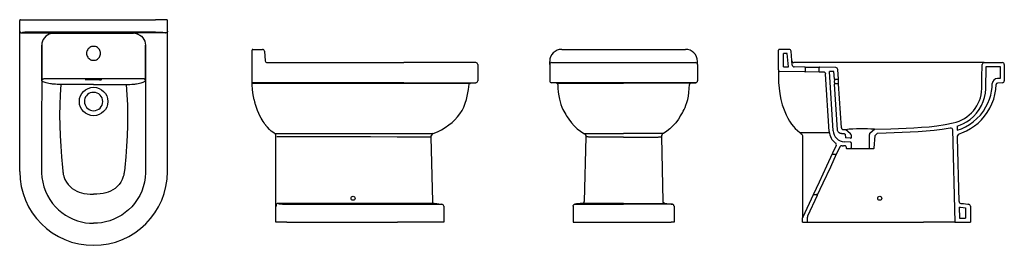
# Model space of a CAD drawing. Units: millimetres. Extents: x 750.38 to 752.84, y 1043.06 to 1043.63.
import ezdxf

# ---------------------------------------------------------------- set-up
doc = ezdxf.new("R2010")
doc.units = ezdxf.units.MM
doc.layers.add('SANINDUSA', color=3, linetype='Continuous')

msp = doc.modelspace()

# ---------------------------------------------------------------- linework, layer by layer
at = {"layer": 'SANINDUSA'}
for p, q in [((750.378, 1043.6002), (750.378, 1043.6264)), ((750.38, 1043.6284), (750.408, 1043.6284)), ((750.408, 1043.6284), (750.718, 1043.6284)), ((750.746, 1043.6284), (750.718, 1043.6284)), ((750.748, 1043.6002), (750.748, 1043.6264)), ((750.378, 1043.5995), (750.378, 1043.6002)), ((750.378, 1043.2484), (750.378, 1043.5995)), ((750.383, 1043.5953), (750.4395, 1043.5953)), ((750.718, 1043.5974), (750.408, 1043.5974)), ((750.4631, 1043.5944), (750.6628, 1043.5944)), ((750.7429, 1043.5953), (750.6864, 1043.5953)), ((750.748, 1043.5995), (750.748, 1043.6002)), ((750.748, 1043.2484), (750.748, 1043.5995)), ((750.9596, 1043.5241), (750.9596, 1043.5521)), ((750.9616, 1043.5541), (750.9856, 1043.5541)), ((750.9906, 1043.5495), (750.9927, 1043.5256)), ((751.735, 1043.5541), (752.045, 1043.5541)), ((752.2782, 1043.503), (752.2782, 1043.5521)), ((752.3042, 1043.5541), (752.2802, 1043.5541)), ((752.2996, 1043.5441), (752.2902, 1043.5441)), ((752.2902, 1043.5108), (752.2902, 1043.5441)), ((752.3025, 1043.5106), (752.2996, 1043.5441)), ((752.3122, 1043.5149), (752.3092, 1043.5495)), ((750.9596, 1043.4756), (750.9596, 1043.5241)), ((750.9976, 1043.5211), (751.3396, 1043.5211)), ((751.5196, 1043.5211), (751.3396, 1043.5211)), ((751.5246, 1043.5161), (751.5246, 1043.4756)), ((751.705, 1043.5161), (751.705, 1043.5241)), ((751.705, 1043.5161), (751.705, 1043.4756)), ((751.71, 1043.5211), (752.07, 1043.5211)), ((752.075, 1043.5161), (752.075, 1043.5241)), ((752.075, 1043.5161), (752.075, 1043.4756)), ((752.342, 1043.5211), (752.3162, 1043.5211)), ((752.4254, 1043.5211), (752.342, 1043.5211)), ((752.793, 1043.5211), (752.4254, 1043.5211)), ((752.793, 1043.5211), (752.8382, 1043.5211)), ((752.8432, 1043.5161), (752.8432, 1043.4756)), ((752.2782, 1043.503), (752.2782, 1043.4711)), ((752.3437, 1043.4979), (752.2801, 1043.499)), ((752.2902, 1043.5108), (752.3025, 1043.5106)), ((752.3439, 1043.5099), (752.3171, 1043.5104)), ((752.3807, 1043.4973), (752.3437, 1043.4979)), ((752.3439, 1043.5099), (752.3809, 1043.5093)), ((752.3449, 1043.5089), (752.3447, 1043.4989)), ((752.3797, 1043.4983), (752.3799, 1043.5083)), ((752.3909, 1043.4971), (752.3807, 1043.4973)), ((752.4213, 1043.5086), (752.3809, 1043.5093)), ((752.4048, 1043.3481), (752.3958, 1043.4924)), ((752.4147, 1043.3505), (752.4055, 1043.4988)), ((752.4165, 1043.4986), (752.4055, 1043.4988)), ((752.4177, 1043.4793), (752.4165, 1043.4986)), ((752.4277, 1043.4799), (752.4262, 1043.5039)), ((752.7966, 1043.4556), (752.7979, 1043.5111)), ((752.7979, 1043.5111), (752.8332, 1043.5111)), ((752.8332, 1043.5111), (752.8332, 1043.4811)), ((750.6877, 1043.4804), (750.4382, 1043.4804)), ((750.548, 1043.4789), (750.578, 1043.4789)), ((750.578, 1043.4782), (750.548, 1043.4782)), ((750.9596, 1043.4726), (750.9596, 1043.4756)), ((750.9596, 1043.4712), (750.9596, 1043.4726)), ((751.3396, 1043.4706), (750.9616, 1043.4706)), ((751.3396, 1043.4706), (751.5201, 1043.4706)), ((751.5201, 1043.4706), (751.5064, 1043.4691)), ((752.0705, 1043.4706), (751.7094, 1043.4706)), ((751.7224, 1043.4692), (751.7094, 1043.4706)), ((752.0575, 1043.4692), (752.0705, 1043.4706)), ((752.4177, 1043.4793), (752.4179, 1043.475)), ((752.4182, 1043.4712), (752.4179, 1043.475)), ((752.4182, 1043.4712), (752.4184, 1043.4673)), ((752.4256, 1043.3524), (752.4184, 1043.4673)), ((752.4267, 1043.4788), (752.4187, 1043.4783)), ((752.4194, 1043.4684), (752.4273, 1043.4689)), ((752.4284, 1043.4679), (752.4277, 1043.4799)), ((752.4353, 1043.3578), (752.4284, 1043.4679)), ((752.8387, 1043.4706), (752.8258, 1043.4692)), ((752.8332, 1043.4811), (752.8261, 1043.4811)), ((751.0173, 1043.3425), (751.0151, 1043.3439)), ((752.3327, 1043.3446), (752.3338, 1043.3438)), ((752.4355, 1043.3431), (752.4426, 1043.3431)), ((752.4403, 1043.3531), (752.4461, 1043.3531)), ((752.4426, 1043.3431), (752.4446, 1043.3415)), ((752.4446, 1043.3415), (752.4453, 1043.3322)), ((752.4461, 1043.3531), (752.4575, 1043.3439)), ((752.4594, 1043.34), (752.4594, 1043.3325)), ((752.5054, 1043.3071), (752.5054, 1043.341)), ((752.5257, 1043.3442), (752.52, 1043.3388)), ((752.7251, 1043.362), (752.7253, 1043.3514)), ((751.0196, 1043.3349), (751.0196, 1043.3383)), ((751.0196, 1043.1729), (751.0196, 1043.3349)), ((751.4072, 1043.3339), (751.4114, 1043.1734)), ((751.7954, 1043.3349), (751.7913, 1043.1734)), ((751.9845, 1043.3349), (751.9886, 1043.1734)), ((752.3382, 1043.3356), (752.3382, 1043.149)), ((752.4585, 1043.3215), (752.4429, 1043.3224)), ((752.4583, 1043.3315), (752.4453, 1043.3322)), ((752.4594, 1043.3205), (752.4594, 1043.3071)), ((752.5175, 1043.307), (752.52, 1043.3388)), ((752.4132, 1043.2939), (752.3982, 1043.2619)), ((752.4085, 1043.2602), (752.4234, 1043.2922)), ((752.4222, 1043.3133), (752.4132, 1043.2939)), ((752.4216, 1043.2911), (752.415, 1043.2911)), ((752.4317, 1043.31), (752.4234, 1043.2922)), ((752.4452, 1043.3122), (752.4406, 1043.3125)), ((752.4471, 1043.3104), (752.4473, 1043.307)), ((752.4483, 1043.3061), (752.4584, 1043.3061)), ((752.4584, 1043.3061), (752.5064, 1043.3061)), ((752.5064, 1043.3061), (752.5165, 1043.3061)), ((752.3982, 1043.2619), (752.3796, 1043.2219)), ((752.3898, 1043.2202), (752.4085, 1043.2602)), ((752.3796, 1043.2219), (752.3647, 1043.1899)), ((752.3749, 1043.1882), (752.3898, 1043.2202)), ((751.0196, 1043.1598), (751.0196, 1043.1729)), ((751.3224, 1043.1685), (751.0248, 1043.1685)), ((751.4159, 1043.1685), (751.323, 1043.1685)), ((751.7946, 1043.1685), (751.7868, 1043.1685)), ((751.89, 1043.1685), (751.7946, 1043.1685)), ((751.89, 1043.1685), (751.9853, 1043.1685)), ((751.9853, 1043.1685), (751.9931, 1043.1685)), ((752.3647, 1043.1899), (752.3386, 1043.1341)), ((752.3749, 1043.1882), (752.3506, 1043.1361)), ((752.3665, 1043.1911), (752.3731, 1043.1911)), ((751.0196, 1043.1211), (751.0196, 1043.1599)), ((751.0471, 1043.1665), (751.3234, 1043.1665)), ((751.3234, 1043.1665), (751.4351, 1043.1665)), ((751.4396, 1043.1616), (751.4396, 1043.1211)), ((751.7637, 1043.1616), (751.7637, 1043.1211)), ((751.7682, 1043.1665), (751.7754, 1043.1665)), ((751.7754, 1043.1665), (751.89, 1043.1665)), ((752.0045, 1043.1665), (751.89, 1043.1665)), ((752.0118, 1043.1665), (752.0045, 1043.1665)), ((752.0162, 1043.1616), (752.0162, 1043.1211)), ((752.3382, 1043.149), (752.3382, 1043.1319)), ((752.7303, 1043.1593), (752.7311, 1043.1311)), ((752.7462, 1043.1573), (752.7462, 1043.1311)), ((752.7582, 1043.1616), (752.7582, 1043.1211)), ((751.0467, 1043.1211), (751.0196, 1043.1211)), ((751.0472, 1043.1211), (751.3236, 1043.1211)), ((751.4396, 1043.1211), (751.3236, 1043.1211)), ((751.7637, 1043.1211), (751.7709, 1043.1211)), ((751.7709, 1043.1211), (752.009, 1043.1211)), ((752.0162, 1043.1211), (752.009, 1043.1211)), ((752.3382, 1043.1211), (752.3382, 1043.1319)), ((752.3382, 1043.1211), (752.3502, 1043.1211)), ((752.3502, 1043.1211), (752.3502, 1043.134)), ((752.3502, 1043.1211), (752.3553, 1043.1211)), ((752.3553, 1043.1211), (752.6412, 1043.1211)), ((752.7193, 1043.1211), (752.6412, 1043.1211)), ((752.7193, 1043.1211), (752.7582, 1043.1211)), ((752.7311, 1043.1311), (752.7462, 1043.1311))]:
    msp.add_line(p, q, dxfattribs=at)
at = {"layer": 'SANINDUSA', "flags": 128}
for points in [[(750.378, 1043.5995), (750.378, 1043.5988), (750.3783, 1043.5981), (750.3787, 1043.5974), (750.3792, 1043.5968), (750.3798, 1043.5963), (750.3806, 1043.5959)], [(750.3806, 1043.5959), (750.3818, 1043.5955), (750.3827, 1043.5954), (750.383, 1043.5953)], [(750.408, 1043.5974), (750.4048, 1043.5974), (750.4017, 1043.5974), (750.3987, 1043.5973), (750.3958, 1043.5972), (750.3931, 1043.597), (750.3907, 1043.5968), (750.3885, 1043.5966), (750.3867, 1043.5964), (750.3852, 1043.5962), (750.3841, 1043.5959), (750.3833, 1043.5956), (750.383, 1043.5953)], [(750.4598, 1043.5944), (750.4566, 1043.5938), (750.4518, 1043.5923), (750.4473, 1043.5901), (750.4433, 1043.5871), (750.4398, 1043.5834), (750.437, 1043.5792), (750.4349, 1043.5746), (750.4336, 1043.5697), (750.4332, 1043.5646)], [(750.4395, 1043.5953), (750.4437, 1043.5953), (750.4478, 1043.5952), (750.4518, 1043.5951), (750.4556, 1043.5949), (750.463, 1043.5945), (750.4631, 1043.5945)], [(750.6864, 1043.5953), (750.6823, 1043.5953), (750.6781, 1043.5952), (750.6742, 1043.5951), (750.6703, 1043.5949), (750.6629, 1043.5945), (750.6629, 1043.5945)], [(750.6662, 1043.5944), (750.6693, 1043.5938), (750.6741, 1043.5923), (750.6786, 1043.5901), (750.6827, 1043.5871), (750.6861, 1043.5834), (750.689, 1043.5792), (750.6911, 1043.5746), (750.6923, 1043.5697), (750.6928, 1043.5646)], [(750.718, 1043.5974), (750.7211, 1043.5974), (750.7243, 1043.5974), (750.7273, 1043.5973), (750.7301, 1043.5972), (750.7328, 1043.597), (750.7352, 1043.5968), (750.7374, 1043.5966), (750.7392, 1043.5964), (750.7407, 1043.5962), (750.7419, 1043.5959), (750.7426, 1043.5956), (750.7429, 1043.5953)], [(750.7454, 1043.5959), (750.7442, 1043.5955), (750.7433, 1043.5954), (750.743, 1043.5953)], [(750.748, 1043.5995), (750.7479, 1043.5988), (750.7477, 1043.5981), (750.7473, 1043.5974), (750.7468, 1043.5968), (750.7461, 1043.5963), (750.7454, 1043.5959)], [(750.4332, 1043.5646), (750.4331, 1043.5546), (750.4331, 1043.5146), (750.433, 1043.4811)], [(750.433, 1043.4852), (750.4331, 1043.4952), (750.4332, 1043.5352), (750.4332, 1043.5645)], [(750.6929, 1043.4852), (750.6929, 1043.4952), (750.6928, 1043.5352), (750.6927, 1043.5645)], [(750.6928, 1043.5646), (750.6928, 1043.5546), (750.6929, 1043.5146), (750.6929, 1043.4811)], [(750.563, 1043.5267), (750.5655, 1043.5269), (750.5679, 1043.5274), (750.5702, 1043.5283), (750.5724, 1043.5295), (750.5744, 1043.531), (750.5762, 1043.5327), (750.5777, 1043.5347), (750.5789, 1043.5369), (750.5798, 1043.5393), (750.5803, 1043.5417), (750.5805, 1043.5442), (750.5803, 1043.5467), (750.5798, 1043.5491), (750.5789, 1043.5515), (750.5777, 1043.5537), (750.5762, 1043.5556), (750.5744, 1043.5574), (750.5724, 1043.5589), (750.5702, 1043.5601), (750.5679, 1043.561), (750.5655, 1043.5615), (750.563, 1043.5617), (750.5605, 1043.5615), (750.558, 1043.561), (750.5557, 1043.5601), (750.5535, 1043.5589), (750.5515, 1043.5574), (750.5497, 1043.5556), (750.5482, 1043.5537), (750.547, 1043.5515), (750.5462, 1043.5491), (750.5456, 1043.5467), (750.5455, 1043.5442), (750.5456, 1043.5417), (750.5462, 1043.5393), (750.547, 1043.5369), (750.5482, 1043.5347), (750.5497, 1043.5327), (750.5515, 1043.531), (750.5535, 1043.5295), (750.5557, 1043.5283), (750.558, 1043.5274), (750.5605, 1043.5269), (750.563, 1043.5267)], [(752.7866, 1043.4558), (752.7873, 1043.4831), (752.788, 1043.5162)], [(750.433, 1043.4811), (750.4327, 1043.369), (750.4326, 1043.2569), (750.4329, 1043.2451), (750.4338, 1043.2333), (750.4355, 1043.2216), (750.4384, 1043.2102), (750.4424, 1043.199), (750.4475, 1043.1883), (750.4535, 1043.178), (750.4604, 1043.1684), (750.4675, 1043.1601), (750.4753, 1043.1524), (750.4837, 1043.1454), (750.4927, 1043.1391), (750.5021, 1043.1336), (750.5121, 1043.1289), (750.5224, 1043.125), (750.533, 1043.122), (750.5429, 1043.1201), (750.5529, 1043.1189), (750.563, 1043.1186)], [(750.433, 1043.4809), (750.433, 1043.4831), (750.433, 1043.4852)], [(750.4332, 1043.4754), (750.4331, 1043.4762), (750.4331, 1043.478), (750.4331, 1043.4793), (750.433, 1043.4809)], [(750.4332, 1043.4754), (750.4333, 1043.4764), (750.4336, 1043.4773), (750.4341, 1043.4782), (750.4347, 1043.4789), (750.4355, 1043.4796), (750.4363, 1043.48), (750.4373, 1043.4803), (750.4382, 1043.4804)], [(750.4554, 1043.4679), (750.4513, 1043.4687), (750.4476, 1043.4695), (750.4443, 1043.4703), (750.4414, 1043.4711), (750.4389, 1043.472), (750.4369, 1043.4728), (750.4353, 1043.4736), (750.4341, 1043.4745), (750.4332, 1043.4754)], [(750.4811, 1043.4663), (750.4811, 1043.4663), (750.4766, 1043.4664), (750.4718, 1043.4665), (750.4674, 1043.4667), (750.4634, 1043.467), (750.4601, 1043.4672), (750.4574, 1043.4675), (750.4554, 1043.4679), (750.4554, 1043.4679)], [(750.4811, 1043.4663), (750.4793, 1043.4406), (750.4783, 1043.415), (750.478, 1043.3892), (750.4783, 1043.3634), (750.4792, 1043.3375), (750.4806, 1043.3114), (750.4825, 1043.2851), (750.485, 1043.2582), (750.486, 1043.2494), (750.4862, 1043.2471), (750.4865, 1043.2448), (750.4868, 1043.2425), (750.4872, 1043.2407), (750.4876, 1043.239), (750.4881, 1043.2373), (750.4886, 1043.2357), (750.4914, 1043.2284), (750.495, 1043.2218), (750.4992, 1043.2157), (750.504, 1043.2104), (750.5092, 1043.2059), (750.5148, 1043.2021), (750.5207, 1043.1989), (750.5266, 1043.1965), (750.5326, 1043.1946), (750.5386, 1043.1933), (750.5467, 1043.1921), (750.5548, 1043.1915), (750.563, 1043.1913)], [(750.563, 1043.4663), (750.5431, 1043.4663), (750.5121, 1043.4663), (750.4811, 1043.4663)], [(750.548, 1043.4782), (750.5464, 1043.4782), (750.545, 1043.4782), (750.5437, 1043.4783), (750.5428, 1043.4784), (750.5422, 1043.4785), (750.542, 1043.4786), (750.5422, 1043.4787), (750.5428, 1043.4787), (750.5437, 1043.4788), (750.545, 1043.4789), (750.5464, 1043.4789), (750.548, 1043.4789)], [(750.6929, 1043.4811), (750.6932, 1043.369), (750.6933, 1043.2569), (750.6931, 1043.2451), (750.6922, 1043.2333), (750.6904, 1043.2216), (750.6875, 1043.2102), (750.6835, 1043.199), (750.6785, 1043.1883), (750.6725, 1043.178), (750.6656, 1043.1684), (750.6585, 1043.1601), (750.6507, 1043.1524), (750.6422, 1043.1454), (750.6333, 1043.1391), (750.6238, 1043.1336), (750.6138, 1043.1289), (750.6035, 1043.125), (750.593, 1043.122), (750.5831, 1043.1201), (750.573, 1043.1189), (750.563, 1043.1186)], [(750.6448, 1043.4663), (750.6466, 1043.4406), (750.6476, 1043.415), (750.6479, 1043.3892), (750.6476, 1043.3634), (750.6467, 1043.3375), (750.6454, 1043.3114), (750.6435, 1043.2851), (750.6409, 1043.2582), (750.64, 1043.2494), (750.6397, 1043.2471), (750.6394, 1043.2448), (750.6391, 1043.2425), (750.6387, 1043.2407), (750.6383, 1043.239), (750.6379, 1043.2373), (750.6374, 1043.2357), (750.6345, 1043.2284), (750.631, 1043.2218), (750.6267, 1043.2157), (750.6219, 1043.2104), (750.6167, 1043.2059), (750.6111, 1043.2021), (750.6053, 1043.1989), (750.5994, 1043.1965), (750.5934, 1043.1946), (750.5873, 1043.1933), (750.5792, 1043.1921), (750.5711, 1043.1915), (750.563, 1043.1913)], [(750.563, 1043.4663), (750.5829, 1043.4663), (750.6138, 1043.4663), (750.6448, 1043.4663)], [(750.578, 1043.4782), (750.5795, 1043.4782), (750.581, 1043.4782), (750.5822, 1043.4783), (750.5832, 1043.4784), (750.5838, 1043.4785), (750.584, 1043.4786), (750.5838, 1043.4787), (750.5832, 1043.4787), (750.5822, 1043.4788), (750.581, 1043.4789), (750.5795, 1043.4789), (750.578, 1043.4789)], [(750.6448, 1043.4663), (750.6448, 1043.4663), (750.6493, 1043.4664), (750.6541, 1043.4665), (750.6585, 1043.4667), (750.6625, 1043.467), (750.6659, 1043.4672), (750.6686, 1043.4675), (750.6705, 1043.4679), (750.6705, 1043.4679)], [(750.6705, 1043.4679), (750.6746, 1043.4687), (750.6783, 1043.4695), (750.6817, 1043.4703), (750.6845, 1043.4711), (750.687, 1043.472), (750.689, 1043.4728), (750.6906, 1043.4736), (750.6918, 1043.4745), (750.6927, 1043.4754)], [(750.6927, 1043.4754), (750.6926, 1043.4764), (750.6923, 1043.4773), (750.6918, 1043.4782), (750.6912, 1043.4789), (750.6905, 1043.4796), (750.6896, 1043.48), (750.6887, 1043.4803), (750.6877, 1043.4804)], [(750.6927, 1043.4754), (750.6928, 1043.4762), (750.6929, 1043.478), (750.6929, 1043.4793), (750.6929, 1043.4809)], [(750.6929, 1043.4809), (750.6929, 1043.4831), (750.6929, 1043.4852)], [(750.9616, 1043.4706), (750.9612, 1043.4706), (750.9608, 1043.4707), (750.9605, 1043.4709), (750.9602, 1043.4712), (750.9599, 1043.4715), (750.9597, 1043.4718), (750.9596, 1043.4722), (750.9596, 1043.4726)], [(750.9616, 1043.4692), (750.9612, 1043.4693), (750.9608, 1043.4694), (750.9605, 1043.4696), (750.9602, 1043.4698), (750.9599, 1043.4701), (750.9597, 1043.4704), (750.9596, 1043.4708), (750.9596, 1043.4712)], [(750.9597, 1043.4688), (750.9596, 1043.4701), (750.9596, 1043.4709), (750.9596, 1043.4711)], [(750.9598, 1043.4663), (750.9597, 1043.4676), (750.9597, 1043.4688)], [(751.0151, 1043.3439), (751.0116, 1043.3465), (751.0078, 1043.3497), (751.0038, 1043.3533), (750.9983, 1043.3591), (750.9976, 1043.36), (750.9968, 1043.3608), (750.9961, 1043.3617), (750.9954, 1043.3626), (750.9946, 1043.3636), (750.9939, 1043.3645), (750.9919, 1043.3671), (750.9898, 1043.3701), (750.9875, 1043.3736), (750.985, 1043.3776), (750.9823, 1043.3822), (750.9796, 1043.3874), (750.9768, 1043.3933), (750.9734, 1043.4014), (750.9706, 1043.4089), (750.9685, 1043.4157), (750.9678, 1043.4178), (750.9673, 1043.4197), (750.9668, 1043.4216), (750.9663, 1043.4234), (750.9659, 1043.4251), (750.9655, 1043.4266), (750.9652, 1043.4281), (750.9627, 1043.4403), (750.9609, 1043.453), (750.9598, 1043.4663)], [(750.9616, 1043.4692), (751.0541, 1043.4692), (751.1501, 1043.4692), (751.3392, 1043.4692)], [(751.3396, 1043.4692), (751.3533, 1043.4692), (751.367, 1043.4692), (751.3805, 1043.4692), (751.3937, 1043.4692), (751.4065, 1043.4692), (751.4189, 1043.4691), (751.4308, 1043.4691), (751.442, 1043.4691), (751.4527, 1043.4691), (751.4628, 1043.4691), (751.4719, 1043.4691), (751.48, 1043.4691), (751.4872, 1043.4691), (751.4933, 1043.4691), (751.4983, 1043.4691), (751.5022, 1043.4691), (751.5045, 1043.4691), (751.5059, 1043.4691), (751.5064, 1043.4691)], [(751.4135, 1043.3435), (751.4238, 1043.3478), (751.4338, 1043.3528), (751.4435, 1043.3585), (751.4527, 1043.3648), (751.4604, 1043.3709), (751.4676, 1043.3776), (751.4743, 1043.3848), (751.4803, 1043.3926), (751.4856, 1043.4009), (751.4901, 1043.4097), (751.4937, 1043.419), (751.4966, 1043.4284), (751.4993, 1043.4411), (751.5015, 1043.4539), (751.5037, 1043.4667)], [(751.7224, 1043.4692), (751.723, 1043.4692), (751.7249, 1043.4692), (751.7278, 1043.4692), (751.7318, 1043.4692), (751.737, 1043.4692), (751.7432, 1043.4691), (751.7504, 1043.4691), (751.7585, 1043.4691), (751.7677, 1043.4691), (751.7779, 1043.4691), (751.7889, 1043.4691), (751.8005, 1043.4691), (751.8129, 1043.4691), (751.8259, 1043.4691), (751.8394, 1043.4691), (751.8532, 1043.4691), (751.8653, 1043.4691), (751.8776, 1043.4691), (751.89, 1043.4691)], [(751.7251, 1043.4663), (751.7255, 1043.4567), (751.7264, 1043.4469), (751.7277, 1043.4379), (751.7293, 1043.4298), (751.7311, 1043.4226), (751.7332, 1043.4162), (751.7357, 1043.4095), (751.7382, 1043.4038), (751.7405, 1043.3992), (751.7425, 1043.3955), (751.7441, 1043.3928), (751.7448, 1043.3915), (751.7454, 1043.3906), (751.7458, 1043.39), (751.746, 1043.3897), (751.7466, 1043.3888), (751.7471, 1043.3879), (751.7476, 1043.3871), (751.7482, 1043.3863), (751.7487, 1043.3855), (751.7488, 1043.3854)], [(752.0575, 1043.4692), (752.0569, 1043.4692), (752.0551, 1043.4692), (752.0521, 1043.4692), (752.0481, 1043.4692), (752.0429, 1043.4692), (752.0367, 1043.4691), (752.0295, 1043.4691), (752.0214, 1043.4691), (752.0122, 1043.4691), (752.002, 1043.4691), (751.991, 1043.4691), (751.9794, 1043.4691), (751.967, 1043.4691), (751.954, 1043.4691), (751.9406, 1043.4691), (751.9268, 1043.4691), (751.9146, 1043.4691), (751.9023, 1043.4691), (751.89, 1043.4691)], [(752.0311, 1043.3854), (752.0311, 1043.3855), (752.0314, 1043.3859), (752.0319, 1043.3866), (752.0328, 1043.3879), (752.034, 1043.3898), (752.0356, 1043.3923), (752.0374, 1043.3954), (752.0394, 1043.3992), (752.0416, 1043.4037), (752.0439, 1043.4088), (752.0462, 1043.4147), (752.0484, 1043.4214), (752.0504, 1043.4289), (752.0521, 1043.4372), (752.0535, 1043.4464), (752.0544, 1043.4565), (752.0548, 1043.4663)], [(752.2782, 1043.471), (752.2791, 1043.4568), (752.2808, 1043.4428), (752.2836, 1043.4288), (752.2872, 1043.4152), (752.2916, 1043.4023), (752.2969, 1043.39), (752.301, 1043.382), (752.3056, 1043.3743), (752.3106, 1043.3669), (752.3151, 1043.3612), (752.3199, 1043.3559), (752.3252, 1043.3507), (752.3309, 1043.346)], [(752.7253, 1043.3514), (752.736, 1043.3553), (752.7463, 1043.3602), (752.7561, 1043.3659), (752.7654, 1043.3726), (752.7747, 1043.3807), (752.7832, 1043.3897), (752.7907, 1043.3995), (752.7973, 1043.41), (752.802, 1043.4195), (752.806, 1043.4293), (752.8091, 1043.4395), (752.8113, 1043.4498), (752.8126, 1043.459), (752.8131, 1043.4683)], [(750.563, 1043.4465), (750.5582, 1043.446), (750.5545, 1043.4449), (750.551, 1043.4432), (750.5479, 1043.4409), (750.5452, 1043.4381), (750.543, 1043.4349), (750.5414, 1043.4314), (750.5403, 1043.4275), (750.54, 1043.4234), (750.5404, 1043.4191), (750.5416, 1043.415), (750.5433, 1043.4115), (750.5456, 1043.4084), (750.5484, 1043.4057), (750.5516, 1043.4035), (750.5551, 1043.4019), (750.5588, 1043.4009), (750.563, 1043.4005)], [(752.7251, 1043.362), (752.7332, 1043.3648), (752.7411, 1043.3683), (752.7486, 1043.3724), (752.7578, 1043.3788), (752.7663, 1043.3861), (752.7739, 1043.3944), (752.7806, 1043.4035), (752.7861, 1043.4133), (752.7906, 1043.4236), (752.7938, 1043.434), (752.7958, 1043.4448), (752.7966, 1043.4556)], [(751.7488, 1043.3854), (751.7529, 1043.379), (751.7593, 1043.3704), (751.7664, 1043.3626), (751.7739, 1043.3555), (751.782, 1043.3492), (751.7903, 1043.3438)], [(752.0311, 1043.3854), (752.0271, 1043.379), (752.0206, 1043.3704), (752.0135, 1043.3626), (752.006, 1043.3555), (751.998, 1043.3492), (751.9896, 1043.3438)], [(752.5072, 1043.3449), (752.5184, 1043.354), (752.5592, 1043.3553), (752.6166, 1043.3578), (752.6358, 1043.359), (752.6549, 1043.3605), (752.6739, 1043.3627), (752.6947, 1043.3658), (752.7153, 1043.3698)], [(751.0163, 1043.3438), (751.0571, 1043.3438), (751.1713, 1043.3438), (751.2565, 1043.3438), (751.3237, 1043.3438), (751.3237, 1043.3438)], [(751.3237, 1043.3438), (751.3237, 1043.3438), (751.3311, 1043.3438), (751.341, 1043.3438), (751.3507, 1043.3438), (751.36, 1043.3438), (751.3696, 1043.3438), (751.3785, 1043.3438), (751.3866, 1043.3437), (751.3935, 1043.3437), (751.3995, 1043.3437), (751.4046, 1043.3436), (751.4085, 1043.3436), (751.4114, 1043.3435), (751.4131, 1043.3435), (751.4135, 1043.3435)], [(751.7903, 1043.3438), (751.7923, 1043.3424), (751.7936, 1043.341)], [(751.7903, 1043.3438), (751.7914, 1043.3438), (751.7941, 1043.3438), (751.7962, 1043.3438), (751.7979, 1043.3438), (751.7979, 1043.3438)], [(751.7936, 1043.341), (751.795, 1043.3383), (751.7954, 1043.3349)], [(751.7979, 1043.3438), (751.7979, 1043.3438), (751.7985, 1043.3438), (751.8001, 1043.3438), (751.8029, 1043.3438), (751.8068, 1043.3438), (751.812, 1043.3438), (751.8183, 1043.3438), (751.8256, 1043.3437), (751.8334, 1043.3437), (751.8419, 1043.3437), (751.851, 1043.3436), (751.8606, 1043.3436), (751.8707, 1043.3435), (751.8809, 1043.3435), (751.89, 1043.3435)], [(751.982, 1043.3438), (751.982, 1043.3438), (751.9815, 1043.3438), (751.9798, 1043.3438), (751.977, 1043.3438), (751.9732, 1043.3438), (751.9679, 1043.3438), (751.9616, 1043.3438), (751.9543, 1043.3437), (751.9465, 1043.3437), (751.938, 1043.3437), (751.9289, 1043.3436), (751.9193, 1043.3436), (751.9092, 1043.3435), (751.899, 1043.3435), (751.89, 1043.3435)], [(751.9896, 1043.3438), (751.9886, 1043.3438), (751.9858, 1043.3438), (751.9837, 1043.3438), (751.982, 1043.3438), (751.982, 1043.3438)], [(751.9863, 1043.341), (751.9849, 1043.3383), (751.9845, 1043.3349)], [(751.9896, 1043.3438), (751.9876, 1043.3424), (751.9863, 1043.341)], [(752.3309, 1043.346), (752.3318, 1043.3453), (752.3327, 1043.3446)], [(752.3339, 1043.3462), (752.3336, 1043.3459), (752.3334, 1043.3456), (752.3332, 1043.3453), (752.3331, 1043.3451), (752.3329, 1043.3449), (752.3328, 1043.3447), (752.3328, 1043.3446), (752.3327, 1043.3446)], [(752.3338, 1043.3438), (752.3362, 1043.3415), (752.3377, 1043.3385), (752.3382, 1043.3356)], [(752.3339, 1043.3462), (752.3489, 1043.3457), (752.349, 1043.3457)], [(752.349, 1043.3457), (752.349, 1043.3457), (752.3813, 1043.3458), (752.4048, 1043.3459)], [(752.4355, 1043.3431), (752.4322, 1043.3436), (752.4293, 1043.3452), (752.4271, 1043.3478), (752.4258, 1043.3509), (752.4256, 1043.3524)], [(751.3228, 1043.3346), (751.2564, 1043.3347), (751.1712, 1043.3348), (751.0569, 1043.3349), (751.0216, 1043.3349)], [(751.4072, 1043.3339), (751.4068, 1043.3339), (751.4053, 1043.334), (751.4027, 1043.3341), (751.3991, 1043.3342), (751.3945, 1043.3343), (751.389, 1043.3344), (751.3826, 1043.3345), (751.375, 1043.3345), (751.3667, 1043.3346), (751.3577, 1043.3346), (751.3489, 1043.3346), (751.3398, 1043.3346), (751.3304, 1043.3346), (751.3228, 1043.3346)], [(751.8033, 1043.3346), (751.8016, 1043.3347), (751.7994, 1043.3348), (751.7964, 1043.3349), (751.7954, 1043.3349)], [(751.89, 1043.3339), (751.8815, 1043.3339), (751.8719, 1043.334), (751.8625, 1043.3341), (751.8534, 1043.3342), (751.8449, 1043.3343), (751.8368, 1043.3344), (751.8295, 1043.3345), (751.8226, 1043.3345), (751.8166, 1043.3346), (751.8117, 1043.3346), (751.8081, 1043.3346), (751.8055, 1043.3346), (751.8039, 1043.3346), (751.8033, 1043.3346)], [(751.89, 1043.3339), (751.8984, 1043.3339), (751.908, 1043.334), (751.9174, 1043.3341), (751.9265, 1043.3342), (751.9351, 1043.3343), (751.9431, 1043.3344), (751.9504, 1043.3345), (751.9573, 1043.3345), (751.9633, 1043.3346), (751.9682, 1043.3346), (751.9718, 1043.3346), (751.9744, 1043.3346), (751.976, 1043.3346), (751.9766, 1043.3346)], [(751.9766, 1043.3346), (751.9783, 1043.3347), (751.9806, 1043.3348), (751.9835, 1043.3349), (751.9845, 1043.3349)], [(751.0248, 1043.1685), (751.0244, 1043.1685), (751.0228, 1043.1681), (751.0214, 1043.1672), (751.0207, 1043.1664), (751.02, 1043.1649), (751.0199, 1043.1636)], [(751.0248, 1043.1685), (751.0254, 1043.1683), (751.0264, 1043.168), (751.0277, 1043.1677), (751.0294, 1043.1674), (751.0313, 1043.1672), (751.0335, 1043.167), (751.036, 1043.1668), (751.0386, 1043.1667), (751.0413, 1043.1666), (751.0442, 1043.1665), (751.0471, 1043.1665)], [(751.4159, 1043.1685), (751.4169, 1043.1684), (751.4222, 1043.1679), (751.4276, 1043.1673), (751.433, 1043.1668), (751.4351, 1043.1665)], [(751.7868, 1043.1685), (751.784, 1043.1683), (751.7813, 1043.168), (751.7787, 1043.1677), (751.7764, 1043.1674), (751.7742, 1043.1672), (751.7724, 1043.167), (751.7708, 1043.1668), (751.7696, 1043.1667), (751.7688, 1043.1666), (751.7683, 1043.1665), (751.7682, 1043.1665)], [(751.7868, 1043.1685), (751.7877, 1043.1687), (751.7885, 1043.1691), (751.7893, 1043.1695), (751.79, 1043.1701), (751.7905, 1043.1708), (751.7909, 1043.1716), (751.7912, 1043.1725), (751.7913, 1043.1734)], [(751.9931, 1043.1685), (751.9922, 1043.1687), (751.9914, 1043.1691), (751.9906, 1043.1695), (751.9899, 1043.1701), (751.9894, 1043.1708), (751.989, 1043.1716), (751.9887, 1043.1725), (751.9886, 1043.1734)], [(751.9931, 1043.1685), (751.9959, 1043.1683), (751.9986, 1043.168), (752.0012, 1043.1677), (752.0035, 1043.1674), (752.0057, 1043.1672), (752.0075, 1043.167), (752.0091, 1043.1668), (752.0103, 1043.1667), (752.0112, 1043.1666), (752.0116, 1043.1665), (752.0118, 1043.1665)], [(752.7344, 1043.1685), (752.7354, 1043.1684), (752.7408, 1043.1679), (752.7462, 1043.1673), (752.7515, 1043.1668), (752.7537, 1043.1665)], [(751.0197, 1043.1624), (751.0196, 1043.1612), (751.0196, 1043.1602), (751.0196, 1043.1599), (751.0196, 1043.1599), (751.0196, 1043.1598)], [(751.0199, 1043.1636), (751.0199, 1043.1636), (751.0197, 1043.1624)], [(751.7637, 1043.1616), (751.7638, 1043.1625), (751.764, 1043.1633), (751.7644, 1043.1642), (751.765, 1043.1649), (751.7656, 1043.1655), (751.7664, 1043.166), (751.7673, 1043.1663), (751.7682, 1043.1665)], [(752.0162, 1043.1616), (752.0161, 1043.1625), (752.0159, 1043.1633), (752.0155, 1043.1642), (752.0149, 1043.1649), (752.0143, 1043.1655), (752.0135, 1043.166), (752.0127, 1043.1663), (752.0118, 1043.1665)], [(752.7334, 1043.1586), (752.7398, 1043.1579), (752.7462, 1043.1573)]]:
    msp.add_lwpolyline(points, dxfattribs=at)
for points in [[(752.73, 1043.1734), (752.7258, 1043.3337, -0.328376), (752.7325, 1043.3434), (752.7371, 1043.345), (752.7482, 1043.3499), (752.7586, 1043.3557), (752.7684, 1043.3623), (752.7775, 1043.3697), (752.786, 1043.3779), (752.7936, 1043.3867), (752.8005, 1043.3961), (752.8068, 1043.4067), (752.8122, 1043.4177), (752.8166, 1043.4293), (752.8198, 1043.4413), (752.822, 1043.4537), (752.8231, 1043.4663)], [(752.5257, 1043.3442), (752.547, 1043.3448), (752.5871, 1043.3464), (752.6273, 1043.3484), (752.6473, 1043.3498), (752.6674, 1043.3518), (752.6874, 1043.3545), (752.7074, 1043.358, -0.457783), (752.7132, 1043.3532), (752.7193, 1043.1211)]]:
    msp.add_lwpolyline(points, format="xyb", dxfattribs=at)
at = {"layer": 'SANINDUSA'}
for centre, radius in [((750.563, 1043.4235), 0.0356), ((751.2126, 1043.1811), 0.005), ((752.5312, 1043.1811), 0.005)]:
    msp.add_circle(centre, radius, dxfattribs=at)
for centre, radius, start, end in [((750.38, 1043.6264), 0.002, 90, 180), ((750.746, 1043.6264), 0.002, 0, 90), ((750.9616, 1043.5521), 0.002, 90, 180), ((750.9856, 1043.5491), 0.005, 5, 90), ((751.735, 1043.5241), 0.03, 90, 180), ((752.045, 1043.5241), 0.03, 0, 90), ((752.2802, 1043.5521), 0.002, 90, 180), ((752.3042, 1043.5491), 0.005, 5, 90), ((750.9976, 1043.5261), 0.005, 185, 270), ((751.5196, 1043.5161), 0.005, 0, 90), ((751.71, 1043.5161), 0.005, 90, 180), ((752.07, 1043.5161), 0.005, 0, 90), ((752.3162, 1043.5261), 0.005, 185, 270), ((752.3172, 1043.5154), 0.005, 185, 269), ((752.793, 1043.5161), 0.005, 90, 178.7138), ((752.8382, 1043.5161), 0.005, 0, 90), ((752.2802, 1043.501), 0.002, 180, 269), ((752.3437, 1043.4989), 0.001, 269, 359), ((752.3439, 1043.5089), 0.001, 359, 89), ((752.3807, 1043.4983), 0.001, 179, 269), ((752.3809, 1043.5083), 0.001, 89, 179), ((752.3909, 1043.4921), 0.005, 3.5, 89), ((752.4212, 1043.5036), 0.005, 3.5, 89), ((751.5067, 1043.4662), 0.003, 96, 169.4377), ((751.5196, 1043.4756), 0.005, 276, 0), ((751.71, 1043.4756), 0.005, 180, 264), ((751.722, 1043.4662), 0.00304, 2.6666, 83.6859), ((752.0579, 1043.4662), 0.00305, 96.322, 177.3129), ((752.07, 1043.4756), 0.005, 276, 0), ((752.4187, 1043.4793), 0.001, 183.5, 273.5), ((752.4194, 1043.4674), 0.001, 93.5, 183.5), ((752.4267, 1043.4798), 0.001, 273.5, 3.5), ((752.4274, 1043.4679), 0.001, 3.5, 93.5), ((752.8261, 1043.4681), 0.013, 90, 178.7671), ((752.8261, 1043.4662), 0.003, 96, 178.0207), ((752.8382, 1043.4756), 0.005, 276, 0), ((750.563, 1043.4235), 0.023, 270, 90), ((752.6966, 1043.4579), 0.09, 281.945, 358.7077), ((751.0146, 1043.3383), 0.005, 0, 57.0187), ((751.4172, 1043.3341), 0.01, 111.2729, 181.5), ((752.4427, 1043.3504), 0.038, 183.5, 234.3985), ((752.4446, 1043.3523), 0.03, 183.5, 266.7422), ((752.4403, 1043.3581), 0.005, 183.5, 270.0564), ((752.4867, 1043.01), 0.3454, 84.743, 96.7471), ((752.4544, 1043.34), 0.005, 0, 51.2083), ((752.5104, 1043.341), 0.005, 129.3888, 180), ((752.4177, 1043.3155), 0.005, 335, 54.3985), ((752.4584, 1043.3325), 0.001, 266.7422, 0), ((752.4584, 1043.3205), 0.001, 0, 86.7422), ((752.415, 1043.2931), 0.002, 155, 270), ((752.4216, 1043.2931), 0.002, 270, 335), ((752.4362, 1043.3079), 0.005, 81.3282, 155), ((752.4427, 1043.3504), 0.038, 261.3282, 266.7422), ((752.4451, 1043.3102), 0.002, 4.5, 86.7422), ((752.4483, 1043.3071), 0.001, 184.5, 270), ((752.4584, 1043.3071), 0.001, 270, 0), ((752.5064, 1043.3071), 0.001, 180, 270), ((752.5165, 1043.3071), 0.001, 270, 355.5), ((750.563, 1043.2484), 0.185, 180, 0), ((751.4164, 1043.1735), 0.005, 181.5, 263.9968), ((752.3665, 1043.1891), 0.002, 90, 155), ((752.3731, 1043.1891), 0.002, 335, 90), ((752.735, 1043.1735), 0.005, 181.5, 263.9968), ((751.4346, 1043.1616), 0.005, 0, 83.9978), ((752.735, 1043.1735), 0.015, 252.0288, 263.9968), ((752.7532, 1043.1616), 0.005, 0, 83.9978), ((752.3432, 1043.1319), 0.005, 155, 180), ((752.3552, 1043.134), 0.005, 155, 180)]:
    msp.add_arc(centre, radius, start, end, dxfattribs=at)

doc.saveas('drawing.dxf')
